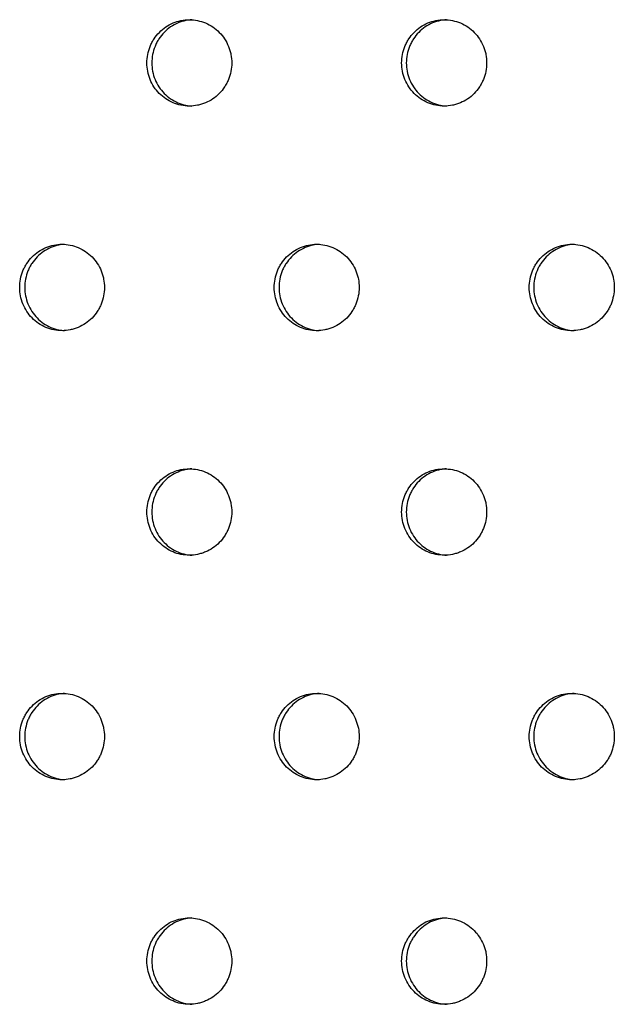
# Model space of a CAD drawing. Units: millimetres. Extents: x -5575 to 6154, y -5143 to 4795.
# Drawn here: x 337 to 406, y -546 to -432 of the extents above; entities that cross this region are included whole.
import ezdxf

# ---------------------------------------------------------------- set-up
doc = ezdxf.new("R2010")
doc.units = ezdxf.units.MM
doc.header["$LTSCALE"] = 20
doc.layers.add('2d', color=230, linetype='Continuous')

msp = doc.modelspace()

# ---------------------------------------------------------------- linework, layer by layer
at = {"layer": '2d'}
for points, knots in [([(351.63, -436.86), (351.63, -437.18), (351.66, -437.51), (351.78, -438.15), (351.88, -438.47), (352.12, -439.07), (352.27, -439.36), (352.63, -439.91), (352.84, -440.16), (353.29, -440.62), (353.54, -440.83), (354.07, -441.19), (354.36, -441.35), (354.95, -441.6), (355.26, -441.7), (355.89, -441.82), (356.21, -441.86), (356.86, -441.86), (357.18, -441.82), (357.65, -441.73), (357.8, -441.69), (358.11, -441.6), (358.26, -441.54), (358.71, -441.35), (358.99, -441.2), (359.53, -440.84), (359.78, -440.62), (360.23, -440.16), (360.43, -439.91), (360.7, -439.5), (360.79, -439.36), (360.94, -439.07), (361.01, -438.92), (361.19, -438.47), (361.29, -438.16), (361.41, -437.51), (361.45, -437.19), (361.45, -436.86), (361.45, -436.53), (361.41, -436.2), (361.32, -435.72), (361.28, -435.56), (361.19, -435.25), (361.13, -435.09), (360.95, -434.64), (360.8, -434.35), (360.44, -433.81), (360.23, -433.55), (359.78, -433.09), (359.53, -432.88), (359, -432.52), (358.71, -432.36), (358.12, -432.11), (357.81, -432.02), (357.18, -431.89), (356.86, -431.86), (356.22, -431.86), (355.89, -431.89), (355.26, -432.02), (354.96, -432.11), (354.36, -432.36), (354.07, -432.52), (353.54, -432.88), (353.3, -433.09), (352.84, -433.55), (352.63, -433.81), (352.37, -434.21), (352.28, -434.35), (352.13, -434.64), (352.06, -434.79), (351.88, -435.25), (351.79, -435.56), (351.66, -436.2), (351.63, -436.53), (351.63, -436.86)], [0.01563229, 0.01563229, 0.01563229, 0.01563229, 0.01660909, 0.01660909, 0.01758588, 0.01758588, 0.01856268, 0.01856268, 0.01953948, 0.01953948, 0.02051628, 0.02051628, 0.02149307, 0.02149307, 0.02246987, 0.02246987, 0.02344667, 0.02344667, 0.02442346, 0.02442346, 0.02491186, 0.02491186, 0.02540026, 0.02540026, 0.02637706, 0.02637706, 0.02735386, 0.02735386, 0.02833065, 0.02833065, 0.02881905, 0.02881905, 0.02930745, 0.02930745, 0.03028425, 0.03028425, 0.03126105, 0.03126105, 0.03126105, 0.03223806, 0.03223806, 0.03272657, 0.03272657, 0.03321508, 0.03321508, 0.0341921, 0.0341921, 0.03516912, 0.03516912, 0.03614614, 0.03614614, 0.03712315, 0.03712315, 0.03810017, 0.03810017, 0.03907719, 0.03907719, 0.04005421, 0.04005421, 0.04103123, 0.04103123, 0.04200824, 0.04200824, 0.04298526, 0.04298526, 0.04396228, 0.04396228, 0.04445079, 0.04445079, 0.0449393, 0.0449393, 0.04591632, 0.04591632, 0.04689333, 0.04689333, 0.04689333, 0.04689333]), ([(356.82, -431.86), (356.59, -431.88), (356.37, -431.91), (355.83, -432.02), (355.53, -432.11), (354.93, -432.36), (354.64, -432.52), (354.11, -432.88), (353.86, -433.09), (353.41, -433.55), (353.2, -433.81), (352.94, -434.21), (352.85, -434.35), (352.7, -434.64), (352.63, -434.79), (352.45, -435.25), (352.35, -435.56), (352.23, -436.2), (352.2, -436.53), (352.2, -436.86)], [0.039365352, 0.039365352, 0.039365352, 0.039365352, 0.040054209, 0.040054209, 0.041031227, 0.041031227, 0.042008245, 0.042008245, 0.042985263, 0.042985263, 0.043962281, 0.043962281, 0.04445079, 0.04445079, 0.044939299, 0.044939299, 0.045916317, 0.045916317, 0.046893335, 0.046893335, 0.046893335, 0.046893335]), ([(381.11, -436.86), (381.11, -437.18), (381.15, -437.51), (381.27, -438.15), (381.37, -438.47), (381.61, -439.07), (381.76, -439.36), (382.12, -439.91), (382.33, -440.16), (382.78, -440.62), (383.03, -440.83), (383.57, -441.19), (383.85, -441.35), (384.44, -441.6), (384.76, -441.7), (385.38, -441.82), (385.7, -441.86), (386.35, -441.86), (386.67, -441.82), (387.14, -441.73), (387.3, -441.69), (387.61, -441.6), (387.76, -441.54), (388.21, -441.35), (388.49, -441.2), (389.03, -440.84), (389.28, -440.62), (389.73, -440.16), (389.94, -439.91), (390.21, -439.5), (390.29, -439.36), (390.44, -439.07), (390.51, -438.92), (390.7, -438.47), (390.79, -438.16), (390.92, -437.51), (390.95, -437.19), (390.95, -436.86), (390.95, -436.53), (390.92, -436.2), (390.83, -435.72), (390.79, -435.56), (390.69, -435.25), (390.64, -435.09), (390.45, -434.64), (390.3, -434.35), (389.94, -433.81), (389.74, -433.55), (389.28, -433.09), (389.03, -432.88), (388.5, -432.52), (388.21, -432.36), (387.62, -432.11), (387.31, -432.02), (386.67, -431.89), (386.35, -431.86), (385.71, -431.86), (385.39, -431.89), (384.76, -432.02), (384.45, -432.11), (383.85, -432.36), (383.57, -432.52), (383.03, -432.88), (382.79, -433.09), (382.33, -433.55), (382.12, -433.81), (381.86, -434.21), (381.77, -434.35), (381.62, -434.64), (381.55, -434.79), (381.37, -435.25), (381.27, -435.56), (381.15, -436.2), (381.11, -436.53), (381.11, -436.86)], [0.01563229, 0.01563229, 0.01563229, 0.01563229, 0.01660909, 0.01660909, 0.01758588, 0.01758588, 0.01856268, 0.01856268, 0.01953948, 0.01953948, 0.02051628, 0.02051628, 0.02149307, 0.02149307, 0.02246987, 0.02246987, 0.02344667, 0.02344667, 0.02442346, 0.02442346, 0.02491186, 0.02491186, 0.02540026, 0.02540026, 0.02637706, 0.02637706, 0.02735386, 0.02735386, 0.02833065, 0.02833065, 0.02881905, 0.02881905, 0.02930745, 0.02930745, 0.03028425, 0.03028425, 0.03126105, 0.03126105, 0.03126105, 0.03223806, 0.03223806, 0.03272657, 0.03272657, 0.03321508, 0.03321508, 0.0341921, 0.0341921, 0.03516912, 0.03516912, 0.03614614, 0.03614614, 0.03712315, 0.03712315, 0.03810017, 0.03810017, 0.03907719, 0.03907719, 0.04005421, 0.04005421, 0.04103123, 0.04103123, 0.04200824, 0.04200824, 0.04298526, 0.04298526, 0.04396228, 0.04396228, 0.04445079, 0.04445079, 0.0449393, 0.0449393, 0.04591632, 0.04591632, 0.04689333, 0.04689333, 0.04689333, 0.04689333]), ([(386.3, -431.86), (386.07, -431.88), (385.84, -431.91), (385.3, -432.02), (384.99, -432.11), (384.39, -432.36), (384.11, -432.52), (383.57, -432.88), (383.32, -433.09), (382.86, -433.55), (382.66, -433.81), (382.39, -434.21), (382.31, -434.35), (382.16, -434.64), (382.09, -434.79), (381.9, -435.25), (381.81, -435.56), (381.69, -436.2), (381.65, -436.53), (381.65, -436.86)], [0.039349796, 0.039349796, 0.039349796, 0.039349796, 0.040054209, 0.040054209, 0.041031227, 0.041031227, 0.042008245, 0.042008245, 0.042985263, 0.042985263, 0.043962281, 0.043962281, 0.04445079, 0.04445079, 0.044939299, 0.044939299, 0.045916317, 0.045916317, 0.046893335, 0.046893335, 0.046893335, 0.046893335]), ([(352.2, -436.86), (352.2, -437.18), (352.23, -437.51), (352.35, -438.15), (352.45, -438.47), (352.69, -439.07), (352.84, -439.36), (353.2, -439.91), (353.41, -440.16), (353.86, -440.62), (354.11, -440.83), (354.64, -441.19), (354.92, -441.35), (355.52, -441.6), (355.83, -441.7), (356.37, -441.8), (356.59, -441.83), (356.82, -441.85)], [0.015632288, 0.015632288, 0.015632288, 0.015632288, 0.016609086, 0.016609086, 0.017585883, 0.017585883, 0.01856268, 0.01856268, 0.019539478, 0.019539478, 0.020516275, 0.020516275, 0.021493073, 0.021493073, 0.02246987, 0.02246987, 0.023163612, 0.023163612, 0.023163612, 0.023163612]), ([(381.65, -436.86), (381.65, -437.18), (381.68, -437.51), (381.81, -438.15), (381.9, -438.47), (382.15, -439.07), (382.3, -439.36), (382.66, -439.91), (382.86, -440.16), (383.32, -440.62), (383.57, -440.83), (384.11, -441.19), (384.39, -441.35), (384.98, -441.6), (385.29, -441.7), (385.84, -441.81), (386.07, -441.84), (386.3, -441.85)], [0.015632288, 0.015632288, 0.015632288, 0.015632288, 0.016609085, 0.016609085, 0.017585883, 0.017585883, 0.01856268, 0.01856268, 0.019539478, 0.019539478, 0.020516275, 0.020516275, 0.021493073, 0.021493073, 0.02246987, 0.02246987, 0.023179161, 0.023179161, 0.023179161, 0.023179161]), ([(336.91, -462.84), (336.91, -463.16), (336.94, -463.49), (337.06, -464.13), (337.16, -464.45), (337.4, -465.05), (337.55, -465.34), (337.91, -465.89), (338.11, -466.14), (338.57, -466.6), (338.82, -466.81), (339.35, -467.18), (339.63, -467.33), (340.22, -467.58), (340.54, -467.68), (341.16, -467.8), (341.48, -467.84), (342.13, -467.84), (342.45, -467.8), (342.92, -467.71), (343.07, -467.67), (343.38, -467.58), (343.53, -467.52), (343.98, -467.33), (344.26, -467.18), (344.8, -466.82), (345.05, -466.61), (345.5, -466.14), (345.7, -465.89), (345.97, -465.48), (346.06, -465.34), (346.21, -465.05), (346.28, -464.91), (346.46, -464.45), (346.56, -464.14), (346.68, -463.49), (346.71, -463.17), (346.71, -462.84), (346.71, -462.51), (346.68, -462.18), (346.59, -461.7), (346.55, -461.54), (346.46, -461.23), (346.4, -461.07), (346.22, -460.62), (346.07, -460.33), (345.71, -459.79), (345.5, -459.53), (345.05, -459.07), (344.8, -458.86), (344.27, -458.5), (343.98, -458.34), (343.39, -458.09), (343.08, -458), (342.45, -457.87), (342.13, -457.84), (341.49, -457.84), (341.17, -457.87), (340.54, -458), (340.23, -458.09), (339.64, -458.34), (339.35, -458.5), (338.82, -458.86), (338.57, -459.07), (338.11, -459.53), (337.91, -459.79), (337.64, -460.19), (337.56, -460.33), (337.41, -460.62), (337.34, -460.77), (337.16, -461.23), (337.06, -461.54), (336.94, -462.18), (336.91, -462.51), (336.91, -462.84)], [0.01563229, 0.01563229, 0.01563229, 0.01563229, 0.01660909, 0.01660909, 0.01758588, 0.01758588, 0.01856268, 0.01856268, 0.01953948, 0.01953948, 0.02051628, 0.02051628, 0.02149307, 0.02149307, 0.02246987, 0.02246987, 0.02344667, 0.02344667, 0.02442346, 0.02442346, 0.02491186, 0.02491186, 0.02540026, 0.02540026, 0.02637706, 0.02637706, 0.02735386, 0.02735386, 0.02833065, 0.02833065, 0.02881905, 0.02881905, 0.02930745, 0.02930745, 0.03028425, 0.03028425, 0.03126105, 0.03126105, 0.03126105, 0.03223806, 0.03223806, 0.03272657, 0.03272657, 0.03321508, 0.03321508, 0.0341921, 0.0341921, 0.03516912, 0.03516912, 0.03614614, 0.03614614, 0.03712315, 0.03712315, 0.03810017, 0.03810017, 0.03907719, 0.03907719, 0.04005421, 0.04005421, 0.04103123, 0.04103123, 0.04200824, 0.04200824, 0.04298526, 0.04298526, 0.04396228, 0.04396228, 0.04445079, 0.04445079, 0.0449393, 0.0449393, 0.04591632, 0.04591632, 0.04689333, 0.04689333, 0.04689333, 0.04689333]), ([(342.1, -457.85), (341.88, -457.86), (341.65, -457.89), (341.12, -458), (340.81, -458.09), (340.22, -458.34), (339.93, -458.5), (339.4, -458.86), (339.15, -459.07), (338.7, -459.53), (338.49, -459.79), (338.23, -460.19), (338.15, -460.33), (337.99, -460.62), (337.92, -460.77), (337.74, -461.23), (337.65, -461.54), (337.52, -462.18), (337.49, -462.51), (337.49, -462.84)], [0.039373153, 0.039373153, 0.039373153, 0.039373153, 0.040054209, 0.040054209, 0.041031227, 0.041031227, 0.042008245, 0.042008245, 0.042985263, 0.042985263, 0.043962281, 0.043962281, 0.04445079, 0.04445079, 0.044939299, 0.044939299, 0.045916317, 0.045916317, 0.046893335, 0.046893335, 0.046893335, 0.046893335]), ([(366.36, -462.84), (366.36, -463.16), (366.4, -463.49), (366.52, -464.13), (366.62, -464.45), (366.86, -465.05), (367.01, -465.34), (367.37, -465.89), (367.57, -466.14), (368.03, -466.6), (368.28, -466.81), (368.81, -467.18), (369.1, -467.33), (369.69, -467.58), (370, -467.68), (370.63, -467.8), (370.95, -467.84), (371.6, -467.84), (371.92, -467.8), (372.39, -467.71), (372.54, -467.67), (372.85, -467.58), (373.01, -467.52), (373.45, -467.33), (373.74, -467.18), (374.27, -466.82), (374.52, -466.61), (374.98, -466.14), (375.18, -465.89), (375.45, -465.48), (375.53, -465.34), (375.69, -465.05), (375.75, -464.91), (375.94, -464.45), (376.03, -464.14), (376.16, -463.49), (376.19, -463.17), (376.19, -462.84), (376.19, -462.51), (376.16, -462.18), (376.07, -461.7), (376.03, -461.54), (375.93, -461.23), (375.88, -461.07), (375.69, -460.62), (375.54, -460.33), (375.19, -459.79), (374.98, -459.53), (374.52, -459.07), (374.28, -458.86), (373.74, -458.5), (373.45, -458.34), (372.86, -458.09), (372.55, -458), (371.92, -457.87), (371.6, -457.84), (370.96, -457.84), (370.63, -457.87), (370, -458), (369.7, -458.09), (369.1, -458.34), (368.81, -458.5), (368.28, -458.86), (368.03, -459.07), (367.57, -459.53), (367.37, -459.79), (367.1, -460.19), (367.02, -460.33), (366.87, -460.62), (366.8, -460.77), (366.61, -461.23), (366.52, -461.54), (366.4, -462.18), (366.36, -462.51), (366.36, -462.84)], [0.01563229, 0.01563229, 0.01563229, 0.01563229, 0.01660909, 0.01660909, 0.01758588, 0.01758588, 0.01856268, 0.01856268, 0.01953948, 0.01953948, 0.02051628, 0.02051628, 0.02149307, 0.02149307, 0.02246987, 0.02246987, 0.02344667, 0.02344667, 0.02442346, 0.02442346, 0.02491186, 0.02491186, 0.02540026, 0.02540026, 0.02637706, 0.02637706, 0.02735386, 0.02735386, 0.02833065, 0.02833065, 0.02881905, 0.02881905, 0.02930745, 0.02930745, 0.03028425, 0.03028425, 0.03126105, 0.03126105, 0.03126105, 0.03223806, 0.03223806, 0.03272657, 0.03272657, 0.03321508, 0.03321508, 0.0341921, 0.0341921, 0.03516912, 0.03516912, 0.03614614, 0.03614614, 0.03712315, 0.03712315, 0.03810017, 0.03810017, 0.03907719, 0.03907719, 0.04005421, 0.04005421, 0.04103123, 0.04103123, 0.04200824, 0.04200824, 0.04298526, 0.04298526, 0.04396228, 0.04396228, 0.04445079, 0.04445079, 0.0449393, 0.0449393, 0.04591632, 0.04591632, 0.04689333, 0.04689333, 0.04689333, 0.04689333]), ([(371.56, -457.84), (371.33, -457.86), (371.1, -457.89), (370.56, -458), (370.25, -458.09), (369.66, -458.34), (369.37, -458.5), (368.83, -458.86), (368.59, -459.07), (368.13, -459.53), (367.92, -459.79), (367.66, -460.19), (367.58, -460.33), (367.42, -460.62), (367.35, -460.77), (367.17, -461.23), (367.08, -461.54), (366.95, -462.18), (366.92, -462.51), (366.92, -462.84)], [0.039357566, 0.039357566, 0.039357566, 0.039357566, 0.040054209, 0.040054209, 0.041031227, 0.041031227, 0.042008245, 0.042008245, 0.042985263, 0.042985263, 0.043962281, 0.043962281, 0.04445079, 0.04445079, 0.044939299, 0.044939299, 0.045916317, 0.045916317, 0.046893335, 0.046893335, 0.046893335, 0.046893335]), ([(395.88, -462.84), (395.88, -463.16), (395.91, -463.49), (396.04, -464.13), (396.13, -464.45), (396.38, -465.05), (396.53, -465.34), (396.89, -465.89), (397.09, -466.14), (397.54, -466.6), (397.8, -466.81), (398.33, -467.18), (398.62, -467.33), (399.21, -467.58), (399.52, -467.68), (400.15, -467.8), (400.47, -467.84), (401.12, -467.84), (401.44, -467.8), (401.91, -467.71), (402.07, -467.67), (402.38, -467.58), (402.53, -467.52), (402.98, -467.33), (403.26, -467.18), (403.8, -466.82), (404.05, -466.61), (404.51, -466.14), (404.71, -465.89), (404.98, -465.48), (405.06, -465.34), (405.22, -465.05), (405.29, -464.91), (405.47, -464.45), (405.56, -464.14), (405.69, -463.49), (405.72, -463.17), (405.72, -462.84), (405.72, -462.51), (405.69, -462.18), (405.6, -461.7), (405.56, -461.54), (405.47, -461.23), (405.41, -461.07), (405.23, -460.62), (405.07, -460.33), (404.72, -459.79), (404.51, -459.53), (404.05, -459.07), (403.81, -458.86), (403.27, -458.5), (402.98, -458.34), (402.39, -458.09), (402.08, -458), (401.44, -457.87), (401.12, -457.84), (400.48, -457.84), (400.16, -457.87), (399.52, -458), (399.22, -458.09), (398.62, -458.34), (398.33, -458.5), (397.8, -458.86), (397.55, -459.07), (397.09, -459.53), (396.89, -459.79), (396.62, -460.19), (396.54, -460.33), (396.38, -460.62), (396.32, -460.77), (396.13, -461.23), (396.04, -461.54), (395.91, -462.18), (395.88, -462.51), (395.88, -462.84)], [0.01563229, 0.01563229, 0.01563229, 0.01563229, 0.01660909, 0.01660909, 0.01758588, 0.01758588, 0.01856268, 0.01856268, 0.01953948, 0.01953948, 0.02051628, 0.02051628, 0.02149307, 0.02149307, 0.02246987, 0.02246987, 0.02344667, 0.02344667, 0.02442346, 0.02442346, 0.02491186, 0.02491186, 0.02540026, 0.02540026, 0.02637706, 0.02637706, 0.02735386, 0.02735386, 0.02833065, 0.02833065, 0.02881905, 0.02881905, 0.02930745, 0.02930745, 0.03028425, 0.03028425, 0.03126105, 0.03126105, 0.03126105, 0.03223806, 0.03223806, 0.03272657, 0.03272657, 0.03321508, 0.03321508, 0.0341921, 0.0341921, 0.03516912, 0.03516912, 0.03614614, 0.03614614, 0.03712315, 0.03712315, 0.03810017, 0.03810017, 0.03907719, 0.03907719, 0.04005421, 0.04005421, 0.04103123, 0.04103123, 0.04200824, 0.04200824, 0.04298526, 0.04298526, 0.04396228, 0.04396228, 0.04445079, 0.04445079, 0.0449393, 0.0449393, 0.04591632, 0.04591632, 0.04689333, 0.04689333, 0.04689333, 0.04689333]), ([(401.06, -457.84), (400.83, -457.86), (400.59, -457.89), (400.05, -458), (399.74, -458.09), (399.15, -458.34), (398.86, -458.5), (398.32, -458.86), (398.07, -459.07), (397.62, -459.53), (397.41, -459.79), (397.14, -460.19), (397.06, -460.33), (396.91, -460.62), (396.84, -460.77), (396.65, -461.23), (396.56, -461.54), (396.43, -462.18), (396.4, -462.51), (396.4, -462.84)], [0.03934204, 0.03934204, 0.03934204, 0.03934204, 0.040054209, 0.040054209, 0.041031227, 0.041031227, 0.042008245, 0.042008245, 0.042985263, 0.042985263, 0.043962281, 0.043962281, 0.04445079, 0.04445079, 0.044939299, 0.044939299, 0.045916317, 0.045916317, 0.046893335, 0.046893335, 0.046893335, 0.046893335]), ([(337.49, -462.84), (337.49, -463.16), (337.52, -463.49), (337.65, -464.13), (337.74, -464.45), (337.98, -465.05), (338.14, -465.34), (338.49, -465.89), (338.7, -466.14), (339.15, -466.6), (339.4, -466.81), (339.93, -467.18), (340.22, -467.33), (340.81, -467.58), (341.12, -467.68), (341.65, -467.79), (341.88, -467.81), (342.1, -467.83)], [0.015632288, 0.015632288, 0.015632288, 0.015632288, 0.016609086, 0.016609086, 0.017585883, 0.017585883, 0.01856268, 0.01856268, 0.019539478, 0.019539478, 0.020516275, 0.020516275, 0.021493073, 0.021493073, 0.02246987, 0.02246987, 0.023155813, 0.023155813, 0.023155813, 0.023155813]), ([(366.92, -462.84), (366.92, -463.16), (366.95, -463.49), (367.07, -464.13), (367.17, -464.45), (367.41, -465.05), (367.57, -465.34), (367.92, -465.89), (368.13, -466.14), (368.58, -466.6), (368.83, -466.81), (369.37, -467.18), (369.65, -467.33), (370.24, -467.58), (370.56, -467.68), (371.1, -467.79), (371.32, -467.82), (371.55, -467.83)], [0.015632288, 0.015632288, 0.015632288, 0.015632288, 0.016609085, 0.016609085, 0.017585883, 0.017585883, 0.01856268, 0.01856268, 0.019539478, 0.019539478, 0.020516275, 0.020516275, 0.021493073, 0.021493073, 0.02246987, 0.02246987, 0.023171394, 0.023171394, 0.023171394, 0.023171394]), ([(396.4, -462.84), (396.4, -463.16), (396.43, -463.49), (396.56, -464.13), (396.65, -464.45), (396.9, -465.05), (397.05, -465.34), (397.41, -465.89), (397.62, -466.14), (398.07, -466.6), (398.32, -466.81), (398.86, -467.18), (399.14, -467.33), (399.73, -467.58), (400.05, -467.68), (400.59, -467.79), (400.83, -467.82), (401.06, -467.83)], [0.015632288, 0.015632288, 0.015632288, 0.015632288, 0.016609085, 0.016609085, 0.017585883, 0.017585883, 0.01856268, 0.01856268, 0.019539478, 0.019539478, 0.020516275, 0.020516275, 0.021493073, 0.021493073, 0.02246987, 0.02246987, 0.023186911, 0.023186911, 0.023186911, 0.023186911]), ([(351.63, -488.82), (351.63, -489.14), (351.66, -489.47), (351.78, -490.11), (351.88, -490.43), (352.12, -491.03), (352.27, -491.32), (352.63, -491.87), (352.84, -492.12), (353.29, -492.58), (353.54, -492.79), (354.07, -493.16), (354.36, -493.31), (354.95, -493.56), (355.26, -493.66), (355.89, -493.78), (356.21, -493.82), (356.86, -493.82), (357.18, -493.79), (357.65, -493.69), (357.8, -493.65), (358.11, -493.56), (358.26, -493.5), (358.71, -493.31), (358.99, -493.16), (359.53, -492.8), (359.78, -492.59), (360.23, -492.13), (360.43, -491.87), (360.7, -491.46), (360.79, -491.32), (360.94, -491.03), (361.01, -490.89), (361.19, -490.44), (361.29, -490.12), (361.41, -489.47), (361.45, -489.15), (361.45, -488.82), (361.45, -488.49), (361.41, -488.16), (361.32, -487.68), (361.28, -487.52), (361.19, -487.21), (361.13, -487.05), (360.95, -486.6), (360.8, -486.31), (360.44, -485.77), (360.23, -485.51), (359.78, -485.05), (359.53, -484.84), (359, -484.48), (358.71, -484.32), (358.12, -484.07), (357.81, -483.98), (357.18, -483.85), (356.86, -483.82), (356.22, -483.82), (355.89, -483.85), (355.26, -483.98), (354.96, -484.07), (354.36, -484.32), (354.07, -484.48), (353.54, -484.84), (353.3, -485.05), (352.84, -485.51), (352.63, -485.77), (352.37, -486.17), (352.28, -486.31), (352.13, -486.6), (352.06, -486.75), (351.88, -487.21), (351.79, -487.52), (351.66, -488.16), (351.63, -488.49), (351.63, -488.82)], [0.01563229, 0.01563229, 0.01563229, 0.01563229, 0.01660909, 0.01660909, 0.01758588, 0.01758588, 0.01856268, 0.01856268, 0.01953948, 0.01953948, 0.02051628, 0.02051628, 0.02149307, 0.02149307, 0.02246987, 0.02246987, 0.02344667, 0.02344667, 0.02442346, 0.02442346, 0.02491186, 0.02491186, 0.02540026, 0.02540026, 0.02637706, 0.02637706, 0.02735386, 0.02735386, 0.02833065, 0.02833065, 0.02881905, 0.02881905, 0.02930745, 0.02930745, 0.03028425, 0.03028425, 0.03126105, 0.03126105, 0.03126105, 0.03223806, 0.03223806, 0.03272657, 0.03272657, 0.03321508, 0.03321508, 0.0341921, 0.0341921, 0.03516912, 0.03516912, 0.03614614, 0.03614614, 0.03712315, 0.03712315, 0.03810017, 0.03810017, 0.03907719, 0.03907719, 0.04005421, 0.04005421, 0.04103123, 0.04103123, 0.04200824, 0.04200824, 0.04298526, 0.04298526, 0.04396228, 0.04396228, 0.04445079, 0.04445079, 0.0449393, 0.0449393, 0.04591632, 0.04591632, 0.04689333, 0.04689333, 0.04689333, 0.04689333]), ([(356.82, -483.83), (356.59, -483.84), (356.37, -483.87), (355.83, -483.98), (355.53, -484.07), (354.93, -484.32), (354.64, -484.48), (354.11, -484.84), (353.86, -485.05), (353.41, -485.51), (353.2, -485.77), (352.94, -486.17), (352.85, -486.31), (352.7, -486.6), (352.63, -486.75), (352.45, -487.21), (352.35, -487.52), (352.23, -488.16), (352.2, -488.49), (352.2, -488.82)], [0.039365352, 0.039365352, 0.039365352, 0.039365352, 0.040054209, 0.040054209, 0.041031227, 0.041031227, 0.042008245, 0.042008245, 0.042985263, 0.042985263, 0.043962281, 0.043962281, 0.04445079, 0.04445079, 0.044939299, 0.044939299, 0.045916317, 0.045916317, 0.046893335, 0.046893335, 0.046893335, 0.046893335]), ([(381.11, -488.82), (381.11, -489.14), (381.15, -489.47), (381.27, -490.11), (381.37, -490.43), (381.61, -491.03), (381.76, -491.32), (382.12, -491.87), (382.33, -492.12), (382.78, -492.58), (383.03, -492.79), (383.57, -493.16), (383.85, -493.31), (384.44, -493.56), (384.76, -493.66), (385.38, -493.78), (385.7, -493.82), (386.35, -493.82), (386.67, -493.79), (387.14, -493.69), (387.3, -493.65), (387.61, -493.56), (387.76, -493.5), (388.21, -493.31), (388.49, -493.16), (389.03, -492.8), (389.28, -492.59), (389.73, -492.13), (389.94, -491.87), (390.21, -491.46), (390.29, -491.32), (390.44, -491.03), (390.51, -490.89), (390.7, -490.44), (390.79, -490.12), (390.92, -489.47), (390.95, -489.15), (390.95, -488.82), (390.95, -488.49), (390.92, -488.16), (390.83, -487.68), (390.79, -487.52), (390.69, -487.21), (390.64, -487.05), (390.45, -486.6), (390.3, -486.31), (389.94, -485.77), (389.74, -485.51), (389.28, -485.05), (389.03, -484.84), (388.5, -484.48), (388.21, -484.32), (387.62, -484.07), (387.31, -483.98), (386.67, -483.85), (386.35, -483.82), (385.71, -483.82), (385.39, -483.85), (384.76, -483.98), (384.45, -484.07), (383.85, -484.32), (383.57, -484.48), (383.03, -484.84), (382.79, -485.05), (382.33, -485.51), (382.12, -485.77), (381.86, -486.17), (381.77, -486.31), (381.62, -486.6), (381.55, -486.75), (381.37, -487.21), (381.27, -487.52), (381.15, -488.16), (381.11, -488.49), (381.11, -488.82)], [0.01563229, 0.01563229, 0.01563229, 0.01563229, 0.01660909, 0.01660909, 0.01758588, 0.01758588, 0.01856268, 0.01856268, 0.01953948, 0.01953948, 0.02051628, 0.02051628, 0.02149307, 0.02149307, 0.02246987, 0.02246987, 0.02344667, 0.02344667, 0.02442346, 0.02442346, 0.02491186, 0.02491186, 0.02540026, 0.02540026, 0.02637706, 0.02637706, 0.02735386, 0.02735386, 0.02833065, 0.02833065, 0.02881905, 0.02881905, 0.02930745, 0.02930745, 0.03028425, 0.03028425, 0.03126105, 0.03126105, 0.03126105, 0.03223806, 0.03223806, 0.03272657, 0.03272657, 0.03321508, 0.03321508, 0.0341921, 0.0341921, 0.03516912, 0.03516912, 0.03614614, 0.03614614, 0.03712315, 0.03712315, 0.03810017, 0.03810017, 0.03907719, 0.03907719, 0.04005421, 0.04005421, 0.04103123, 0.04103123, 0.04200824, 0.04200824, 0.04298526, 0.04298526, 0.04396228, 0.04396228, 0.04445079, 0.04445079, 0.0449393, 0.0449393, 0.04591632, 0.04591632, 0.04689333, 0.04689333, 0.04689333, 0.04689333]), ([(386.3, -483.83), (386.07, -483.84), (385.84, -483.87), (385.3, -483.98), (384.99, -484.07), (384.39, -484.32), (384.11, -484.48), (383.57, -484.84), (383.32, -485.05), (382.86, -485.51), (382.66, -485.77), (382.39, -486.17), (382.31, -486.31), (382.16, -486.6), (382.09, -486.75), (381.9, -487.21), (381.81, -487.52), (381.69, -488.16), (381.65, -488.49), (381.65, -488.82)], [0.039349796, 0.039349796, 0.039349796, 0.039349796, 0.040054209, 0.040054209, 0.041031227, 0.041031227, 0.042008245, 0.042008245, 0.042985263, 0.042985263, 0.043962281, 0.043962281, 0.04445079, 0.04445079, 0.044939299, 0.044939299, 0.045916317, 0.045916317, 0.046893335, 0.046893335, 0.046893335, 0.046893335]), ([(352.2, -488.82), (352.2, -489.14), (352.23, -489.47), (352.35, -490.11), (352.45, -490.43), (352.69, -491.03), (352.84, -491.32), (353.2, -491.87), (353.41, -492.12), (353.86, -492.58), (354.11, -492.79), (354.64, -493.16), (354.92, -493.31), (355.52, -493.56), (355.83, -493.66), (356.37, -493.77), (356.59, -493.8), (356.82, -493.81)], [0.015632288, 0.015632288, 0.015632288, 0.015632288, 0.016609086, 0.016609086, 0.017585883, 0.017585883, 0.01856268, 0.01856268, 0.019539478, 0.019539478, 0.020516275, 0.020516275, 0.021493073, 0.021493073, 0.02246987, 0.02246987, 0.023163612, 0.023163612, 0.023163612, 0.023163612]), ([(381.65, -488.82), (381.65, -489.14), (381.68, -489.47), (381.81, -490.11), (381.9, -490.43), (382.15, -491.03), (382.3, -491.32), (382.66, -491.87), (382.86, -492.12), (383.32, -492.58), (383.57, -492.79), (384.11, -493.16), (384.39, -493.31), (384.98, -493.56), (385.29, -493.66), (385.84, -493.77), (386.07, -493.8), (386.3, -493.81)], [0.015632288, 0.015632288, 0.015632288, 0.015632288, 0.016609085, 0.016609085, 0.017585883, 0.017585883, 0.01856268, 0.01856268, 0.019539478, 0.019539478, 0.020516275, 0.020516275, 0.021493073, 0.021493073, 0.02246987, 0.02246987, 0.02317916, 0.02317916, 0.02317916, 0.02317916]), ([(336.91, -514.8), (336.91, -515.12), (336.94, -515.45), (337.06, -516.09), (337.16, -516.41), (337.4, -517.01), (337.55, -517.3), (337.91, -517.85), (338.11, -518.1), (338.57, -518.56), (338.82, -518.77), (339.35, -519.14), (339.63, -519.29), (340.22, -519.54), (340.54, -519.64), (341.16, -519.77), (341.48, -519.8), (342.13, -519.8), (342.45, -519.77), (342.92, -519.67), (343.07, -519.63), (343.38, -519.54), (343.53, -519.48), (343.98, -519.29), (344.26, -519.14), (344.8, -518.78), (345.05, -518.57), (345.5, -518.11), (345.7, -517.85), (345.97, -517.45), (346.06, -517.3), (346.21, -517.01), (346.28, -516.87), (346.46, -516.42), (346.56, -516.1), (346.68, -515.46), (346.71, -515.13), (346.71, -514.8), (346.71, -514.47), (346.68, -514.14), (346.59, -513.66), (346.55, -513.51), (346.46, -513.19), (346.4, -513.04), (346.22, -512.58), (346.07, -512.29), (345.71, -511.75), (345.5, -511.49), (345.05, -511.03), (344.8, -510.82), (344.27, -510.46), (343.98, -510.3), (343.39, -510.05), (343.08, -509.96), (342.45, -509.83), (342.13, -509.8), (341.49, -509.8), (341.17, -509.83), (340.54, -509.96), (340.23, -510.05), (339.64, -510.3), (339.35, -510.46), (338.82, -510.82), (338.57, -511.03), (338.11, -511.5), (337.91, -511.75), (337.64, -512.15), (337.56, -512.29), (337.41, -512.58), (337.34, -512.73), (337.16, -513.19), (337.06, -513.5), (336.94, -514.14), (336.91, -514.47), (336.91, -514.8)], [0.01563229, 0.01563229, 0.01563229, 0.01563229, 0.01660909, 0.01660909, 0.01758588, 0.01758588, 0.01856268, 0.01856268, 0.01953948, 0.01953948, 0.02051628, 0.02051628, 0.02149307, 0.02149307, 0.02246987, 0.02246987, 0.02344667, 0.02344667, 0.02442346, 0.02442346, 0.02491186, 0.02491186, 0.02540026, 0.02540026, 0.02637706, 0.02637706, 0.02735386, 0.02735386, 0.02833065, 0.02833065, 0.02881905, 0.02881905, 0.02930745, 0.02930745, 0.03028425, 0.03028425, 0.03126105, 0.03126105, 0.03126105, 0.03223806, 0.03223806, 0.03272657, 0.03272657, 0.03321508, 0.03321508, 0.0341921, 0.0341921, 0.03516912, 0.03516912, 0.03614614, 0.03614614, 0.03712315, 0.03712315, 0.03810017, 0.03810017, 0.03907719, 0.03907719, 0.04005421, 0.04005421, 0.04103123, 0.04103123, 0.04200824, 0.04200824, 0.04298526, 0.04298526, 0.04396228, 0.04396228, 0.04445079, 0.04445079, 0.0449393, 0.0449393, 0.04591632, 0.04591632, 0.04689333, 0.04689333, 0.04689333, 0.04689333]), ([(342.1, -509.81), (341.88, -509.82), (341.65, -509.85), (341.12, -509.96), (340.81, -510.05), (340.22, -510.3), (339.93, -510.46), (339.4, -510.82), (339.15, -511.03), (338.7, -511.5), (338.49, -511.75), (338.23, -512.15), (338.15, -512.29), (337.99, -512.58), (337.92, -512.73), (337.74, -513.19), (337.65, -513.5), (337.52, -514.14), (337.49, -514.47), (337.49, -514.8)], [0.039373153, 0.039373153, 0.039373153, 0.039373153, 0.040054209, 0.040054209, 0.041031227, 0.041031227, 0.042008245, 0.042008245, 0.042985263, 0.042985263, 0.043962281, 0.043962281, 0.04445079, 0.04445079, 0.044939299, 0.044939299, 0.045916317, 0.045916317, 0.046893335, 0.046893335, 0.046893335, 0.046893335]), ([(366.36, -514.8), (366.36, -515.12), (366.4, -515.45), (366.52, -516.09), (366.62, -516.41), (366.86, -517.01), (367.01, -517.3), (367.37, -517.85), (367.57, -518.1), (368.03, -518.56), (368.28, -518.77), (368.81, -519.14), (369.1, -519.29), (369.69, -519.54), (370, -519.64), (370.63, -519.77), (370.95, -519.8), (371.6, -519.8), (371.92, -519.77), (372.39, -519.67), (372.54, -519.63), (372.85, -519.54), (373.01, -519.48), (373.45, -519.29), (373.74, -519.14), (374.27, -518.78), (374.52, -518.57), (374.98, -518.11), (375.18, -517.85), (375.45, -517.45), (375.53, -517.3), (375.69, -517.01), (375.75, -516.87), (375.94, -516.42), (376.03, -516.1), (376.16, -515.46), (376.19, -515.13), (376.19, -514.8), (376.19, -514.47), (376.16, -514.14), (376.07, -513.66), (376.03, -513.51), (375.93, -513.19), (375.88, -513.04), (375.69, -512.58), (375.54, -512.29), (375.19, -511.75), (374.98, -511.49), (374.52, -511.03), (374.28, -510.82), (373.74, -510.46), (373.45, -510.3), (372.86, -510.05), (372.55, -509.96), (371.92, -509.83), (371.6, -509.8), (370.96, -509.8), (370.63, -509.83), (370, -509.96), (369.7, -510.05), (369.1, -510.3), (368.81, -510.46), (368.28, -510.82), (368.03, -511.03), (367.57, -511.5), (367.37, -511.75), (367.1, -512.15), (367.02, -512.29), (366.87, -512.58), (366.8, -512.73), (366.61, -513.19), (366.52, -513.5), (366.4, -514.14), (366.36, -514.47), (366.36, -514.8)], [0.01563229, 0.01563229, 0.01563229, 0.01563229, 0.01660909, 0.01660909, 0.01758588, 0.01758588, 0.01856268, 0.01856268, 0.01953948, 0.01953948, 0.02051628, 0.02051628, 0.02149307, 0.02149307, 0.02246987, 0.02246987, 0.02344667, 0.02344667, 0.02442346, 0.02442346, 0.02491186, 0.02491186, 0.02540026, 0.02540026, 0.02637706, 0.02637706, 0.02735386, 0.02735386, 0.02833065, 0.02833065, 0.02881905, 0.02881905, 0.02930745, 0.02930745, 0.03028425, 0.03028425, 0.03126105, 0.03126105, 0.03126105, 0.03223806, 0.03223806, 0.03272657, 0.03272657, 0.03321508, 0.03321508, 0.0341921, 0.0341921, 0.03516912, 0.03516912, 0.03614614, 0.03614614, 0.03712315, 0.03712315, 0.03810017, 0.03810017, 0.03907719, 0.03907719, 0.04005421, 0.04005421, 0.04103123, 0.04103123, 0.04200824, 0.04200824, 0.04298526, 0.04298526, 0.04396228, 0.04396228, 0.04445079, 0.04445079, 0.0449393, 0.0449393, 0.04591632, 0.04591632, 0.04689333, 0.04689333, 0.04689333, 0.04689333]), ([(371.56, -509.81), (371.33, -509.82), (371.1, -509.85), (370.56, -509.96), (370.25, -510.05), (369.66, -510.3), (369.37, -510.46), (368.83, -510.82), (368.59, -511.03), (368.13, -511.5), (367.92, -511.75), (367.66, -512.15), (367.58, -512.29), (367.42, -512.58), (367.35, -512.73), (367.17, -513.19), (367.08, -513.5), (366.95, -514.14), (366.92, -514.47), (366.92, -514.8)], [0.039357567, 0.039357567, 0.039357567, 0.039357567, 0.040054209, 0.040054209, 0.041031227, 0.041031227, 0.042008245, 0.042008245, 0.042985263, 0.042985263, 0.043962281, 0.043962281, 0.04445079, 0.04445079, 0.044939299, 0.044939299, 0.045916317, 0.045916317, 0.046893335, 0.046893335, 0.046893335, 0.046893335]), ([(395.88, -514.8), (395.88, -515.12), (395.91, -515.45), (396.04, -516.09), (396.13, -516.41), (396.38, -517.01), (396.53, -517.3), (396.89, -517.85), (397.09, -518.1), (397.54, -518.56), (397.8, -518.77), (398.33, -519.14), (398.62, -519.29), (399.21, -519.54), (399.52, -519.64), (400.15, -519.77), (400.47, -519.8), (401.12, -519.8), (401.44, -519.77), (401.91, -519.67), (402.07, -519.63), (402.38, -519.54), (402.53, -519.48), (402.98, -519.29), (403.26, -519.14), (403.8, -518.78), (404.05, -518.57), (404.51, -518.11), (404.71, -517.85), (404.98, -517.45), (405.06, -517.3), (405.22, -517.01), (405.29, -516.87), (405.47, -516.42), (405.56, -516.1), (405.69, -515.46), (405.72, -515.13), (405.72, -514.8), (405.72, -514.47), (405.69, -514.14), (405.6, -513.66), (405.56, -513.51), (405.47, -513.19), (405.41, -513.04), (405.23, -512.58), (405.07, -512.29), (404.72, -511.75), (404.51, -511.49), (404.05, -511.03), (403.81, -510.82), (403.27, -510.46), (402.98, -510.3), (402.39, -510.05), (402.08, -509.96), (401.44, -509.83), (401.12, -509.8), (400.48, -509.8), (400.16, -509.83), (399.52, -509.96), (399.22, -510.05), (398.62, -510.3), (398.33, -510.46), (397.8, -510.82), (397.55, -511.03), (397.09, -511.5), (396.89, -511.75), (396.62, -512.15), (396.54, -512.29), (396.38, -512.58), (396.32, -512.73), (396.13, -513.19), (396.04, -513.5), (395.91, -514.14), (395.88, -514.47), (395.88, -514.8)], [0.01563229, 0.01563229, 0.01563229, 0.01563229, 0.01660909, 0.01660909, 0.01758588, 0.01758588, 0.01856268, 0.01856268, 0.01953948, 0.01953948, 0.02051628, 0.02051628, 0.02149307, 0.02149307, 0.02246987, 0.02246987, 0.02344667, 0.02344667, 0.02442346, 0.02442346, 0.02491186, 0.02491186, 0.02540026, 0.02540026, 0.02637706, 0.02637706, 0.02735386, 0.02735386, 0.02833065, 0.02833065, 0.02881905, 0.02881905, 0.02930745, 0.02930745, 0.03028425, 0.03028425, 0.03126105, 0.03126105, 0.03126105, 0.03223806, 0.03223806, 0.03272657, 0.03272657, 0.03321508, 0.03321508, 0.0341921, 0.0341921, 0.03516912, 0.03516912, 0.03614614, 0.03614614, 0.03712315, 0.03712315, 0.03810017, 0.03810017, 0.03907719, 0.03907719, 0.04005421, 0.04005421, 0.04103123, 0.04103123, 0.04200824, 0.04200824, 0.04298526, 0.04298526, 0.04396228, 0.04396228, 0.04445079, 0.04445079, 0.0449393, 0.0449393, 0.04591632, 0.04591632, 0.04689333, 0.04689333, 0.04689333, 0.04689333]), ([(401.06, -509.81), (400.83, -509.82), (400.59, -509.85), (400.05, -509.96), (399.74, -510.05), (399.15, -510.3), (398.86, -510.46), (398.32, -510.82), (398.07, -511.03), (397.62, -511.5), (397.41, -511.75), (397.14, -512.15), (397.06, -512.29), (396.91, -512.58), (396.84, -512.73), (396.65, -513.19), (396.56, -513.5), (396.43, -514.14), (396.4, -514.47), (396.4, -514.8)], [0.039342041, 0.039342041, 0.039342041, 0.039342041, 0.040054209, 0.040054209, 0.041031227, 0.041031227, 0.042008245, 0.042008245, 0.042985263, 0.042985263, 0.043962281, 0.043962281, 0.04445079, 0.04445079, 0.044939299, 0.044939299, 0.045916317, 0.045916317, 0.046893335, 0.046893335, 0.046893335, 0.046893335]), ([(337.49, -514.8), (337.49, -515.12), (337.52, -515.45), (337.65, -516.09), (337.74, -516.41), (337.98, -517.01), (338.14, -517.3), (338.49, -517.85), (338.7, -518.1), (339.15, -518.56), (339.4, -518.77), (339.93, -519.14), (340.22, -519.29), (340.81, -519.54), (341.12, -519.64), (341.65, -519.75), (341.88, -519.78), (342.1, -519.79)], [0.015632288, 0.015632288, 0.015632288, 0.015632288, 0.016609086, 0.016609086, 0.017585883, 0.017585883, 0.01856268, 0.01856268, 0.019539478, 0.019539478, 0.020516275, 0.020516275, 0.021493073, 0.021493073, 0.02246987, 0.02246987, 0.023155812, 0.023155812, 0.023155812, 0.023155812]), ([(366.92, -514.8), (366.92, -515.12), (366.95, -515.45), (367.07, -516.09), (367.17, -516.41), (367.41, -517.01), (367.57, -517.3), (367.92, -517.85), (368.13, -518.1), (368.58, -518.56), (368.83, -518.77), (369.37, -519.14), (369.65, -519.29), (370.24, -519.54), (370.56, -519.64), (371.1, -519.75), (371.32, -519.78), (371.55, -519.79)], [0.015632288, 0.015632288, 0.015632288, 0.015632288, 0.016609085, 0.016609085, 0.017585883, 0.017585883, 0.01856268, 0.01856268, 0.019539478, 0.019539478, 0.020516275, 0.020516275, 0.021493073, 0.021493073, 0.02246987, 0.02246987, 0.023171394, 0.023171394, 0.023171394, 0.023171394]), ([(396.4, -514.8), (396.4, -515.12), (396.43, -515.45), (396.56, -516.09), (396.65, -516.41), (396.9, -517.01), (397.05, -517.3), (397.41, -517.85), (397.62, -518.1), (398.07, -518.56), (398.32, -518.77), (398.86, -519.14), (399.14, -519.29), (399.73, -519.54), (400.05, -519.64), (400.59, -519.75), (400.83, -519.78), (401.06, -519.79)], [0.015632288, 0.015632288, 0.015632288, 0.015632288, 0.016609085, 0.016609085, 0.017585883, 0.017585883, 0.01856268, 0.01856268, 0.019539478, 0.019539478, 0.020516275, 0.020516275, 0.021493073, 0.021493073, 0.02246987, 0.02246987, 0.02318691, 0.02318691, 0.02318691, 0.02318691]), ([(351.63, -540.78), (351.63, -541.11), (351.66, -541.43), (351.78, -542.07), (351.88, -542.39), (352.12, -542.99), (352.27, -543.28), (352.63, -543.83), (352.84, -544.08), (353.29, -544.54), (353.54, -544.75), (354.07, -545.12), (354.36, -545.27), (354.95, -545.52), (355.26, -545.62), (355.89, -545.75), (356.21, -545.78), (356.86, -545.78), (357.18, -545.75), (357.65, -545.65), (357.8, -545.61), (358.11, -545.52), (358.26, -545.46), (358.71, -545.27), (358.99, -545.12), (359.53, -544.76), (359.78, -544.55), (360.23, -544.09), (360.43, -543.84), (360.7, -543.43), (360.79, -543.28), (360.94, -543), (361.01, -542.85), (361.19, -542.4), (361.29, -542.08), (361.41, -541.44), (361.45, -541.11), (361.45, -540.78), (361.45, -540.45), (361.41, -540.12), (361.32, -539.64), (361.28, -539.49), (361.19, -539.17), (361.13, -539.02), (360.95, -538.56), (360.8, -538.27), (360.44, -537.73), (360.23, -537.47), (359.78, -537.01), (359.53, -536.81), (359, -536.44), (358.71, -536.28), (358.12, -536.04), (357.81, -535.94), (357.18, -535.81), (356.86, -535.78), (356.22, -535.78), (355.89, -535.81), (355.26, -535.94), (354.96, -536.03), (354.36, -536.28), (354.07, -536.44), (353.54, -536.8), (353.3, -537.01), (352.84, -537.48), (352.63, -537.73), (352.37, -538.14), (352.28, -538.28), (352.13, -538.56), (352.06, -538.71), (351.88, -539.17), (351.79, -539.48), (351.66, -540.12), (351.63, -540.45), (351.63, -540.78)], [0.01563229, 0.01563229, 0.01563229, 0.01563229, 0.01660909, 0.01660909, 0.01758588, 0.01758588, 0.01856268, 0.01856268, 0.01953948, 0.01953948, 0.02051628, 0.02051628, 0.02149307, 0.02149307, 0.02246987, 0.02246987, 0.02344667, 0.02344667, 0.02442346, 0.02442346, 0.02491186, 0.02491186, 0.02540026, 0.02540026, 0.02637706, 0.02637706, 0.02735386, 0.02735386, 0.02833065, 0.02833065, 0.02881905, 0.02881905, 0.02930745, 0.02930745, 0.03028425, 0.03028425, 0.03126105, 0.03126105, 0.03126105, 0.03223806, 0.03223806, 0.03272657, 0.03272657, 0.03321508, 0.03321508, 0.0341921, 0.0341921, 0.03516912, 0.03516912, 0.03614614, 0.03614614, 0.03712315, 0.03712315, 0.03810017, 0.03810017, 0.03907719, 0.03907719, 0.04005421, 0.04005421, 0.04103123, 0.04103123, 0.04200824, 0.04200824, 0.04298526, 0.04298526, 0.04396228, 0.04396228, 0.04445079, 0.04445079, 0.0449393, 0.0449393, 0.04591632, 0.04591632, 0.04689333, 0.04689333, 0.04689333, 0.04689333]), ([(356.82, -535.79), (356.59, -535.8), (356.37, -535.83), (355.83, -535.94), (355.53, -536.03), (354.93, -536.28), (354.64, -536.44), (354.11, -536.8), (353.86, -537.01), (353.41, -537.48), (353.2, -537.73), (352.94, -538.14), (352.85, -538.28), (352.7, -538.56), (352.63, -538.71), (352.45, -539.17), (352.35, -539.48), (352.23, -540.12), (352.2, -540.45), (352.2, -540.78)], [0.039365353, 0.039365353, 0.039365353, 0.039365353, 0.040054209, 0.040054209, 0.041031227, 0.041031227, 0.042008245, 0.042008245, 0.042985263, 0.042985263, 0.043962281, 0.043962281, 0.04445079, 0.04445079, 0.044939299, 0.044939299, 0.045916317, 0.045916317, 0.046893335, 0.046893335, 0.046893335, 0.046893335]), ([(381.11, -540.78), (381.11, -541.11), (381.15, -541.43), (381.27, -542.07), (381.37, -542.39), (381.61, -542.99), (381.76, -543.28), (382.12, -543.83), (382.33, -544.08), (382.78, -544.54), (383.03, -544.75), (383.57, -545.12), (383.85, -545.27), (384.44, -545.52), (384.76, -545.62), (385.38, -545.75), (385.7, -545.78), (386.35, -545.78), (386.67, -545.75), (387.14, -545.65), (387.3, -545.61), (387.61, -545.52), (387.76, -545.46), (388.21, -545.27), (388.49, -545.12), (389.03, -544.76), (389.28, -544.55), (389.73, -544.09), (389.94, -543.84), (390.21, -543.43), (390.29, -543.28), (390.44, -543), (390.51, -542.85), (390.7, -542.4), (390.79, -542.08), (390.92, -541.44), (390.95, -541.11), (390.95, -540.78), (390.95, -540.45), (390.92, -540.12), (390.83, -539.64), (390.79, -539.49), (390.69, -539.17), (390.64, -539.02), (390.45, -538.56), (390.3, -538.27), (389.94, -537.73), (389.74, -537.47), (389.28, -537.01), (389.03, -536.81), (388.5, -536.44), (388.21, -536.28), (387.62, -536.04), (387.31, -535.94), (386.67, -535.81), (386.35, -535.78), (385.71, -535.78), (385.39, -535.81), (384.76, -535.94), (384.45, -536.03), (383.85, -536.28), (383.57, -536.44), (383.03, -536.8), (382.79, -537.01), (382.33, -537.48), (382.12, -537.73), (381.86, -538.14), (381.77, -538.28), (381.62, -538.56), (381.55, -538.71), (381.37, -539.17), (381.27, -539.48), (381.15, -540.12), (381.11, -540.45), (381.11, -540.78)], [0.01563229, 0.01563229, 0.01563229, 0.01563229, 0.01660909, 0.01660909, 0.01758588, 0.01758588, 0.01856268, 0.01856268, 0.01953948, 0.01953948, 0.02051628, 0.02051628, 0.02149307, 0.02149307, 0.02246987, 0.02246987, 0.02344667, 0.02344667, 0.02442346, 0.02442346, 0.02491186, 0.02491186, 0.02540026, 0.02540026, 0.02637706, 0.02637706, 0.02735386, 0.02735386, 0.02833065, 0.02833065, 0.02881905, 0.02881905, 0.02930745, 0.02930745, 0.03028425, 0.03028425, 0.03126105, 0.03126105, 0.03126105, 0.03223806, 0.03223806, 0.03272657, 0.03272657, 0.03321508, 0.03321508, 0.0341921, 0.0341921, 0.03516912, 0.03516912, 0.03614614, 0.03614614, 0.03712315, 0.03712315, 0.03810017, 0.03810017, 0.03907719, 0.03907719, 0.04005421, 0.04005421, 0.04103123, 0.04103123, 0.04200824, 0.04200824, 0.04298526, 0.04298526, 0.04396228, 0.04396228, 0.04445079, 0.04445079, 0.0449393, 0.0449393, 0.04591632, 0.04591632, 0.04689333, 0.04689333, 0.04689333, 0.04689333]), ([(386.3, -535.79), (386.07, -535.8), (385.84, -535.83), (385.3, -535.94), (384.99, -536.03), (384.39, -536.28), (384.11, -536.44), (383.57, -536.8), (383.32, -537.01), (382.86, -537.48), (382.66, -537.73), (382.39, -538.14), (382.31, -538.28), (382.16, -538.56), (382.09, -538.71), (381.9, -539.17), (381.81, -539.48), (381.69, -540.12), (381.65, -540.45), (381.65, -540.78)], [0.039349797, 0.039349797, 0.039349797, 0.039349797, 0.040054209, 0.040054209, 0.041031227, 0.041031227, 0.042008245, 0.042008245, 0.042985263, 0.042985263, 0.043962281, 0.043962281, 0.04445079, 0.04445079, 0.044939299, 0.044939299, 0.045916317, 0.045916317, 0.046893335, 0.046893335, 0.046893335, 0.046893335]), ([(352.2, -540.78), (352.2, -541.11), (352.23, -541.43), (352.35, -542.07), (352.45, -542.39), (352.69, -542.99), (352.84, -543.28), (353.2, -543.83), (353.41, -544.08), (353.86, -544.54), (354.11, -544.75), (354.64, -545.12), (354.92, -545.27), (355.52, -545.52), (355.83, -545.62), (356.37, -545.73), (356.59, -545.76), (356.82, -545.77)], [0.015632288, 0.015632288, 0.015632288, 0.015632288, 0.016609086, 0.016609086, 0.017585883, 0.017585883, 0.01856268, 0.01856268, 0.019539478, 0.019539478, 0.020516275, 0.020516275, 0.021493073, 0.021493073, 0.02246987, 0.02246987, 0.023163611, 0.023163611, 0.023163611, 0.023163611]), ([(381.65, -540.78), (381.65, -541.11), (381.68, -541.43), (381.81, -542.07), (381.9, -542.39), (382.15, -542.99), (382.3, -543.28), (382.66, -543.83), (382.86, -544.08), (383.32, -544.54), (383.57, -544.75), (384.11, -545.12), (384.39, -545.27), (384.98, -545.52), (385.29, -545.62), (385.84, -545.73), (386.07, -545.76), (386.3, -545.77)], [0.015632288, 0.015632288, 0.015632288, 0.015632288, 0.016609085, 0.016609085, 0.017585883, 0.017585883, 0.01856268, 0.01856268, 0.019539478, 0.019539478, 0.020516275, 0.020516275, 0.021493073, 0.021493073, 0.02246987, 0.02246987, 0.02317916, 0.02317916, 0.02317916, 0.02317916])]:
    msp.add_open_spline(points, degree=3, knots=knots, dxfattribs=at)

doc.saveas('drawing.dxf')
